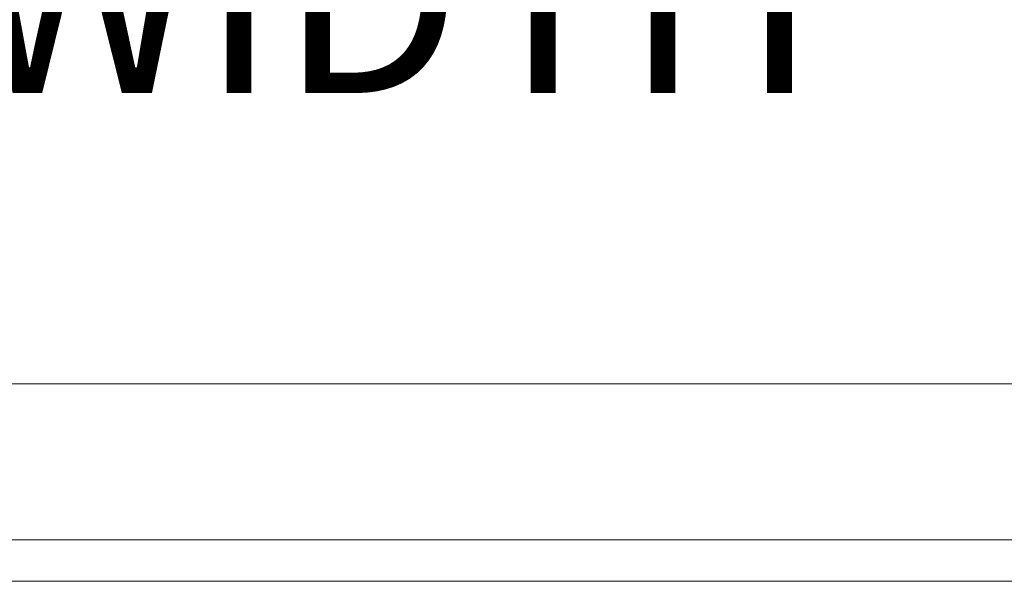
# Model space of a CAD drawing. Units: inches. Extents: x 14 to 294, y 6 to 184.
# Drawn here: x 147 to 154, y 53 to 56 of the extents above; entities that cross this region are included whole.
import ezdxf

# ---------------------------------------------------------------- set-up
doc = ezdxf.new("R2010")
doc.units = ezdxf.units.IN
doc.header["$LTSCALE"] = 18
doc.header["$MEASUREMENT"] = 0
doc.layers.add('Dimension (ANSI)', color=7, linetype='Continuous', lineweight=5)
doc.layers.add('Visible (ANSI)', color=7, linetype='Continuous', lineweight=5)
doc.styles.add('ROMANS', font='tahoma.ttf')
doc.dimstyles.new('Default (ANSI)', dxfattribs={"dimscale": 18, "dimtxt": 0.07, "dimasz": 0.098425, "dimexe": 0.125, "dimexo": 0.0625, "dimgap": 0.031496, "dimtad": 0, "dimtih": 1, "dimtoh": 1, "dimrnd": 1e-08, "dimzin": 0, "dimdsep": 46, "dimtxsty": 'ROMANS', "dimcen": 0.09, "dimdle": 0.393701, "dimclrd": 256, "dimclre": 256, "dimclrt": 256, "dimadec": 0, "dimazin": 0, "dimtfac": 1.428571, "dimtofl": 0, "dimtmove": 0, "dimatfit": 3, "dimfxl": 1, "dimtolj": 1, "dimtzin": 0, "dimlwd": -1, "dimlwe": -1, "dimarcsym": 0})

# ---------------------------------------------------------------- blocks, each defined once
blk = doc.blocks.new('*D28')
at = {"layer": 'Defpoints', "color": 0, "transparency": 16777216}
for p in [(158.27, 58.3876), (135.8325, 53.779), (158.27, 53.6697)]:
    blk.add_point(p, dxfattribs=at)
at = {"layer": 'Dimension (ANSI)', "transparency": 16777216}
for p, q in [((135.8325, 54.904), (135.8325, 60.6376)), ((158.27, 54.7947), (158.27, 60.6376)), ((137.6042, 58.3876), (141.2061, 58.3876)), ((156.4983, 58.3876), (152.8964, 58.3876))]:
    blk.add_line(p, q, dxfattribs=at)
for points in [[(137.6042, 58.6829), (137.6042, 58.0923), (135.8325, 58.3876)], [(156.4983, 58.6829), (156.4983, 58.0923), (158.27, 58.3876)]]:
    blk.add_solid(points, dxfattribs=at)
at = {"layer": 'Dimension (ANSI)', "transparency": 16777216, "insert": (147.0512, 59.2473), "char_height": 1.26, "attachment_point": 2, "style": 'ROMANS'}
blk.add_mtext('\\A1;22.44\\PDOOR WIDTH', dxfattribs=at)

msp = doc.modelspace()

# ---------------------------------------------------------------- linework, layer by layer
at = {"layer": 'Visible (ANSI)'}
for p, q in [((136.0771, 54.0237), (157.916, 54.0237)), ((158.1549, 53.0237), (135.9475, 53.0237)), ((135.1865, 52.7567), (159.1035, 52.7567))]:
    msp.add_line(p, q, dxfattribs=at)

# ---------------------------------------------------------------- dimensions: what is measured, and where the dimension line sits
at = {"layer": 'Dimension (ANSI)'}
dim = msp.add_linear_dim(base=(158.27, 58.3876), p1=(135.8325, 53.779), p2=(158.27, 53.6697), angle=180, text='<>\\PDOOR WIDTH', dimstyle='Default (ANSI)', override={"dimgap": 0.031496, "dimtih": 0, "dimtoh": 0, "dimdec": 2, "dimtol": 0, "dimlim": 0, "dimtp": 0, "dimtm": 0, "dimtdec": 2, "dimatfit": 1, "dimtvp": -0.25}, dxfattribs=at)
dim.commit()
dim.dimension.update_dxf_attribs({"geometry": '*D28', "text_midpoint": (147.0512, 58.3876), "dimtype": 160})

doc.saveas('drawing.dxf')
